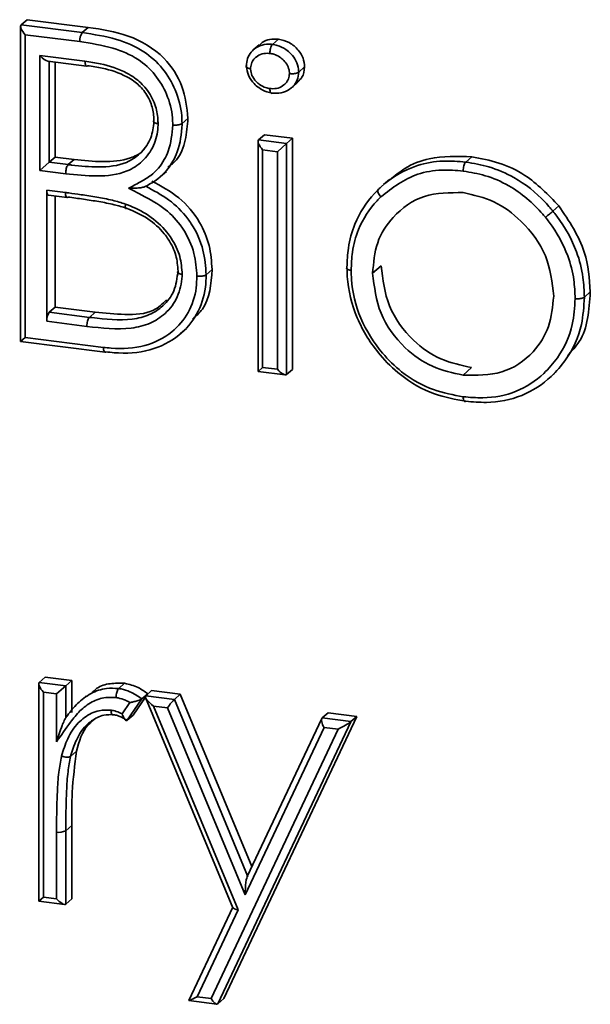
# Model space of a CAD drawing. Units: millimetres. Extents: x 0 to 420, y 0 to 297.
# Drawn here: x 315 to 316, y 94 to 97 of the extents above; entities that cross this region are included whole.
import ezdxf

# ---------------------------------------------------------------- set-up
doc = ezdxf.new("R2010")
doc.units = ezdxf.units.MM

msp = doc.modelspace()

# ---------------------------------------------------------------- linework, layer by layer
at = {"color": 7, "linetype": 'Continuous', "lineweight": 35}
for p, q in [((314.54948, 97.29468), (314.56715, 97.31027)), ((314.56715, 97.31027), (314.74966, 97.28728)), ((314.54809, 97.29085), (314.54809, 96.35065)), ((314.54948, 97.29468), (314.73199, 97.27168)), ((314.73199, 97.27168), (314.74966, 97.28728)), ((314.72431, 97.24481), (314.56194, 97.26527)), ((314.56194, 97.26527), (314.56194, 96.36287)), ((315.29863, 97.23656), (315.31631, 97.25215)), ((315.25909, 97.23559), (315.24141, 97.22)), ((314.6058, 97.20345), (314.73991, 97.18656)), ((314.6058, 96.86086), (314.6058, 97.20345)), ((314.62945, 97.18651), (314.74468, 97.17199)), ((314.6511, 97.18378), (314.6511, 96.90081)), ((315.37696, 97.15379), (315.39464, 97.16938)), ((315.35698, 97.10844), (315.37465, 97.12403)), ((315.02918, 97.00062), (315.04685, 97.01621)), ((315.25565, 96.94787), (315.25565, 96.26151)), ((315.25703, 96.9517), (315.27471, 96.96729)), ((315.25703, 96.9517), (315.34098, 96.94113)), ((315.27471, 96.96729), (315.35866, 96.95672)), ((315.34098, 96.94113), (315.35866, 96.95672)), ((315.35866, 96.95672), (315.35866, 96.26774)), ((315.31336, 96.91677), (315.2695, 96.92229)), ((315.2695, 96.92229), (315.2695, 96.27372)), ((315.34098, 96.94113), (315.31336, 96.91677)), ((315.34098, 96.94113), (315.34098, 96.25215)), ((314.63342, 96.88522), (314.6511, 96.90081)), ((314.6511, 96.90081), (314.7075, 96.89371)), ((314.68983, 96.87812), (314.7075, 96.89371)), ((315.31336, 96.2682), (315.31336, 96.91677)), ((315.87502, 96.88593), (315.8927, 96.90152)), ((314.6058, 96.86086), (314.63342, 96.88522)), ((314.68238, 96.85122), (314.6058, 96.86086)), ((314.63342, 96.88522), (314.68983, 96.87812)), ((314.96492, 96.84246), (314.9826, 96.85805)), ((315.64737, 96.83408), (315.62969, 96.81849)), ((314.62585, 96.80205), (314.6815, 96.79503)), ((314.62585, 96.80205), (314.62585, 96.41111)), ((314.63075, 96.78747), (314.68638, 96.78046)), ((314.6511, 96.7849), (314.6511, 96.45358)), ((316.13473, 96.7397), (316.15241, 96.75529)), ((315.59724, 96.55426), (315.62249, 96.57653)), ((315.10113, 96.54999), (315.11881, 96.56558)), ((316.22843, 96.48294), (316.2461, 96.49853)), ((314.63342, 96.43799), (314.6511, 96.45358)), ((314.6511, 96.45358), (314.77065, 96.43852)), ((314.63342, 96.43799), (314.75297, 96.42293)), ((314.75297, 96.42293), (314.77065, 96.43852)), ((314.74552, 96.39603), (314.62585, 96.41111)), ((315.02489, 96.3744), (315.04257, 96.38999)), ((314.56194, 96.36287), (314.54809, 96.35065)), ((314.56194, 96.36287), (314.79472, 96.33354)), ((314.54809, 96.35065), (314.79975, 96.31894)), ((315.2695, 96.27372), (315.25565, 96.26151)), ((315.2695, 96.27372), (315.31336, 96.2682)), ((315.86707, 96.25076), (315.89232, 96.27303)), ((315.25565, 96.26151), (315.33701, 96.25126)), ((315.34098, 96.25215), (315.35866, 96.26774)), ((316.12156, 96.23982), (316.13924, 96.25541)), ((314.60349, 95.33491), (314.62116, 95.3505)), ((314.60349, 95.33491), (314.68281, 95.32492)), ((314.62116, 95.3505), (314.70049, 95.34051)), ((314.68281, 95.32492), (314.70049, 95.34051)), ((314.70049, 95.34051), (314.70049, 95.24467)), ((314.6021, 95.33108), (314.6021, 94.68265)), ((314.61596, 95.3055), (314.61596, 94.69487)), ((314.65519, 95.30056), (314.61596, 95.3055)), ((314.65519, 95.30056), (314.68281, 95.32492)), ((314.68281, 95.32492), (314.68281, 95.22908)), ((314.8404, 95.31649), (314.85808, 95.33208)), ((314.92079, 95.29494), (314.93847, 95.31053)), ((314.93847, 95.31053), (315.02399, 95.29975)), ((314.65519, 95.15777), (314.65519, 95.30056)), ((314.74341, 95.29472), (314.72573, 95.27913)), ((314.85046, 95.24126), (314.87338, 95.27481)), ((314.90946, 95.28548), (314.8659, 95.22172)), ((314.92015, 95.29084), (314.88358, 95.23731)), ((314.90946, 95.28548), (314.92713, 95.30107)), ((314.92064, 95.28943), (315.18089, 94.66322)), ((314.92079, 95.29494), (315.00631, 95.28416)), ((314.92713, 95.30107), (314.92621, 95.29972)), ((315.00631, 95.28416), (315.02399, 95.29975)), ((315.02399, 95.29975), (315.23764, 94.78567)), ((314.94399, 95.26417), (315.19633, 94.65698)), ((314.98568, 95.25892), (314.94399, 95.26417)), ((315.21727, 94.70166), (314.98568, 95.25892)), ((314.8659, 95.22172), (314.88358, 95.23731)), ((315.53239, 95.21713), (315.1361, 94.37691)), ((315.55007, 95.23272), (315.15378, 94.3925)), ((315.44584, 95.22701), (315.22357, 94.75586)), ((315.44703, 95.22864), (315.4647, 95.24423)), ((315.44703, 95.22864), (315.53239, 95.21788)), ((315.4647, 95.24423), (315.55007, 95.23347)), ((315.55007, 95.23347), (315.53239, 95.21788)), ((315.55007, 95.23272), (315.53239, 95.21713)), ((315.55007, 95.23347), (315.55007, 95.23272)), ((315.11555, 94.39207), (315.49419, 95.19486)), ((315.45243, 95.20012), (315.21727, 94.70166)), ((315.49419, 95.19486), (315.45243, 95.20012)), ((314.69698, 95.11433), (314.71466, 95.12992)), ((314.68281, 94.89268), (314.70049, 94.90827)), ((314.70049, 94.90827), (314.70049, 94.68947)), ((314.65519, 94.68992), (314.65519, 94.88854)), ((314.68281, 94.89268), (314.68281, 94.67388)), ((314.6021, 94.68265), (314.61596, 94.69487)), ((314.61596, 94.69487), (314.65519, 94.68992)), ((314.68281, 94.67388), (314.70049, 94.68947)), ((314.6021, 94.68265), (314.67884, 94.67298)), ((315.18047, 94.66422), (315.04953, 94.38675)), ((315.19633, 94.65698), (315.0738, 94.39733)), ((315.0738, 94.39733), (315.11555, 94.39207)), ((315.04972, 94.3864), (315.13258, 94.37596)), ((315.1361, 94.37691), (315.15378, 94.3925))]:
    msp.add_line(p, q, dxfattribs=at)
at = {"color": 8, "linetype": 'Continuous', "lineweight": 35}
for p, q in [((314.63342, 97.18601), (314.63342, 96.88522)), ((315.00631, 95.28416), (315.22479, 94.75845))]:
    msp.add_line(p, q, dxfattribs=at)
at = {"color": 7, "linetype": 'Continuous', "lineweight": 35, "flags": 128}
for points in [[(314.63075, 96.78747), (314.63052, 96.7875), (314.62921, 96.78822), (314.62807, 96.78972), (314.62712, 96.79195), (314.62642, 96.79482), (314.62599, 96.79823), (314.62585, 96.80205)], [(314.68908, 96.78151), (314.68759, 96.7806), (314.68638, 96.78046)]]:
    msp.add_lwpolyline(points, dxfattribs=at)
at = {"color": 8, "linetype": 'Continuous', "lineweight": 35, "flags": 128}
msp.add_lwpolyline([(314.68638, 96.78046), (314.68616, 96.7805), (314.68485, 96.78121), (314.6837, 96.78271), (314.68276, 96.78494), (314.68206, 96.78781), (314.68164, 96.79122), (314.6815, 96.79503)], dxfattribs=at)
at = {"color": 7, "linetype": 'Continuous', "lineweight": 35}
for centre, radius, start, end in [((314.76671, 97.24723), 0.04247, 144.83774, 183.25565), ((314.66795, 96.41375), 0.04219, 144.93094, 183.59311), ((315.53838, 95.21122), 0.00895, 131.92873, 142.38685), ((314.66311, 94.92993), 0.04215, 259.1733, 297.8737)]:
    msp.add_arc(centre, radius, start, end, dxfattribs=at)
for centre, major_axis, ratio, start_param, end_param in [((314.56952, 97.27195), (-0.02004, 0.02273), 0.3333333, 0, 1.5707963), ((314.61338, 97.21013), (-0.02004, 0.02273), 0.3333333, 1.5707963, 2.7802255), ((315.27708, 96.92897), (-0.02004, 0.02273), 0.3333333, 0, 1.5707963), ((315.32094, 96.27488), (-0.02004, 0.02273), 0.3333333, 1.5707963, 3.1415927), ((314.62353, 95.31218), (-0.02004, 0.02273), 0.3333333, 0, 1.5707963), ((314.95156, 95.27086), (0.03112, -0.02371), 0.2535292, 3.0910514, 4.6618478), ((314.99326, 95.2656), (0.015, 0.01968), 0.0871719, 0.4119087, 1.982705), ((315.46, 95.2068), (-0.01227, 0.02233), 0.3882798, 0.0867728, 1.6575692), ((315.50176, 95.20154), (0.03186, 0.0175), 0.0631065, 4.4377744, 5.8615436), ((315.53239, 95.26648), (0.00104, 0.0498), 0.150694, 3.1322882, 3.2793153), ((315.22485, 94.70834), (0.00118, 0.05008), 0.1494648, 0.1373144, 1.7081107), ((314.66277, 94.69661), (-0.02004, 0.02273), 0.3333333, 1.5707963, 3.1415927), ((315.2039, 94.66367), (0.02321, -0.00055), 0.3116671, 3.2789315, 4.3872783), ((315.08137, 94.40401), (0.03186, 0.0175), 0.0631259, 2.8670232, 4.4378195), ((315.12312, 94.39875), (-0.01227, 0.02233), 0.3882724, 1.6575489, 3.2283452)]:
    msp.add_ellipse(centre, major_axis=major_axis, ratio=ratio, start_param=start_param, end_param=end_param, dxfattribs=at)
for points, knots in [([(314.73199, 97.27168), (314.76614, 97.26645), (314.82869, 97.25687), (314.91299, 97.22184), (314.97347, 97.1668), (315.01324, 97.09984), (315.028, 97.04189), (315.02896, 97.00835), (315.02918, 97.00062)], [0, 0, 0, 0, 0.2398015, 0.4392916, 0.6042143, 0.7668926, 0.9462613, 1, 1, 1, 1]), ([(314.74966, 97.28728), (314.78973, 97.28137), (314.86947, 97.26961), (314.97493, 97.20827), (315.03633, 97.1124), (315.04334, 97.04827), (315.04685, 97.01621)], [0, 0, 0, 0, 0.2813174, 0.559922, 0.7799345, 1, 1, 1, 1]), ([(315.00155, 96.99642), (315.00134, 97.00366), (315.00048, 97.03435), (314.98696, 97.08728), (314.95089, 97.14807), (314.89562, 97.19831), (314.81667, 97.23073), (314.75736, 97.23977), (314.72431, 97.24481)], [0, 0, 0, 0, 0.0542349, 0.2301546, 0.3901876, 0.550621, 0.7495319, 1, 1, 1, 1]), ([(315.26033, 97.23435), (315.26274, 97.23713), (315.27049, 97.2461), (315.29061, 97.25307), (315.30774, 97.25245), (315.31631, 97.25215)], [0, 0, 0, 0, 0.1838471, 0.5919297, 1, 1, 1, 1]), ([(315.31631, 97.25215), (315.32742, 97.2496), (315.34964, 97.24452), (315.37524, 97.22227), (315.39188, 97.19611), (315.39372, 97.17829), (315.39464, 97.16938)], [0, 0, 0, 0, 0.2798695, 0.5598663, 0.7799105, 1, 1, 1, 1]), ([(315.22106, 97.17343), (315.22113, 97.17481), (315.22163, 97.18391), (315.22503, 97.20046), (315.2351, 97.2145), (315.2489, 97.22661), (315.26682, 97.23642), (315.28688, 97.23754), (315.29735, 97.23666), (315.29863, 97.23656)], [0, 0, 0, 0, 0.0354753, 0.2329923, 0.4307952, 0.4900198, 0.7316495, 0.9671853, 1, 1, 1, 1]), ([(315.29104, 97.20965), (315.29105, 97.20991), (315.29105, 97.21141), (315.29124, 97.21533), (315.29208, 97.22151), (315.29381, 97.22815), (315.29608, 97.23363), (315.29778, 97.23558), (315.29863, 97.23656)], [0, 0, 0, 0, 0.0243104, 0.142051, 0.3567474, 0.5712311, 0.7856138, 1, 1, 1, 1]), ([(315.29863, 97.23656), (315.30344, 97.23574), (315.31715, 97.2334), (315.3367, 97.22405), (315.35557, 97.2077), (315.37032, 97.18799), (315.3762, 97.16824), (315.3768, 97.15683), (315.37696, 97.15379)], [0, 0, 0, 0, 0.12211013, 0.3482852, 0.51230407, 0.7138224, 0.92364567, 1, 1, 1, 1]), ([(314.73991, 97.18656), (314.75512, 97.18432), (314.79737, 97.1781), (314.84826, 97.16176), (314.89374, 97.1339), (314.9256, 97.10401), (314.95008, 97.06013), (314.95713, 97.02343), (314.9576, 97.00454), (314.95771, 97.00021)], [0, 0, 0, 0, 0.1504132, 0.4177587, 0.5020091, 0.6477956, 0.8152937, 0.9577482, 1, 1, 1, 1]), ([(315.29104, 97.20965), (315.29012, 97.20973), (315.28227, 97.21037), (315.26715, 97.20972), (315.25368, 97.20224), (315.2435, 97.19333), (315.23623, 97.1833), (315.23398, 97.17155), (315.23361, 97.16516), (315.23356, 97.16425)], [0, 0, 0, 0, 0.0323979, 0.274612, 0.5235872, 0.5841965, 0.7764647, 0.9681268, 1, 1, 1, 1]), ([(315.3493, 97.14966), (315.34918, 97.15195), (315.34876, 97.16001), (315.34457, 97.17405), (315.33379, 97.18816), (315.31999, 97.2002), (315.30521, 97.20728), (315.2949, 97.20901), (315.29104, 97.20965)], [0, 0, 0, 0, 0.0780966, 0.2755097, 0.4719382, 0.6432302, 0.8666424, 1, 1, 1, 1]), ([(314.74735, 97.17305), (314.74647, 97.17232), (314.74553, 97.17154), (314.74475, 97.17204), (314.7447, 97.17207)], [0, 0, 0, 0, 0.9340449, 1, 1, 1, 1]), ([(314.94523, 97.00949), (314.94513, 97.01338), (314.94472, 97.02994), (314.93869, 97.06157), (314.91762, 97.09927), (314.8902, 97.12495), (314.84915, 97.15005), (314.80175, 97.16506), (314.76198, 97.1709), (314.74735, 97.17305)], [0, 0, 0, 0, 0.0422977, 0.1804933, 0.3383207, 0.4792551, 0.5614935, 0.8387028, 1, 1, 1, 1]), ([(315.23356, 97.16425), (315.23334, 97.16427), (315.23186, 97.16447), (315.22831, 97.16509), (315.22371, 97.16651), (315.22036, 97.16867), (315.21917, 97.17109), (315.22043, 97.17265), (315.22106, 97.17343)], [0, 0, 0, 0, 0.0211668, 0.1425619, 0.3572795, 0.5716329, 0.7858135, 1, 1, 1, 1]), ([(315.29863, 97.09151), (315.29318, 97.09246), (315.2789, 97.09493), (315.25982, 97.10503), (315.24058, 97.12193), (315.22564, 97.14316), (315.22166, 97.16277), (315.22112, 97.17235), (315.22106, 97.17343)], [0, 0, 0, 0, 0.1401091, 0.3666667, 0.5140992, 0.7567669, 0.9725311, 1, 1, 1, 1]), ([(315.23356, 97.16425), (315.2336, 97.16362), (315.234, 97.15696), (315.23663, 97.14301), (315.24766, 97.12764), (315.26177, 97.11523), (315.27609, 97.10758), (315.28679, 97.10577), (315.29104, 97.10505)], [0, 0, 0, 0, 0.0218535, 0.2311639, 0.4715186, 0.6244227, 0.8508035, 1, 1, 1, 1]), ([(315.37696, 97.15379), (315.37614, 97.14584), (315.37453, 97.13007), (315.36404, 97.11465), (315.34991, 97.1021), (315.3316, 97.09175), (315.31135, 97.09046), (315.3003, 97.09137), (315.29863, 97.09151)], [0, 0, 0, 0, 0.2030445, 0.403197, 0.4851228, 0.7169107, 0.9572656, 1, 1, 1, 1]), ([(315.37696, 97.15379), (315.37589, 97.15306), (315.37374, 97.15162), (315.36802, 97.15006), (315.36122, 97.14919), (315.35493, 97.14914), (315.35102, 97.14945), (315.34952, 97.14964), (315.3493, 97.14966)], [0, 0, 0, 0, 0.21418911, 0.42837227, 0.64272732, 0.85744468, 0.97880482, 1, 1, 1, 1]), ([(315.39464, 97.16938), (315.39338, 97.15813), (315.39137, 97.14009), (315.37833, 97.12935), (315.37341, 97.12531)], [0, 0, 0, 0, 0.6230216, 1, 1, 1, 1]), ([(315.29104, 97.10505), (315.29233, 97.10495), (315.30067, 97.10427), (315.31604, 97.10505), (315.3298, 97.113), (315.34023, 97.1222), (315.34769, 97.13311), (315.34876, 97.14414), (315.3493, 97.14966)], [0, 0, 0, 0, 0.0449168, 0.2916399, 0.5312842, 0.6157946, 0.8076282, 1, 1, 1, 1]), ([(315.29863, 97.09151), (315.29778, 97.09098), (315.29608, 97.08993), (315.29381, 97.09141), (315.29208, 97.09501), (315.29124, 97.09972), (315.29105, 97.10331), (315.29105, 97.1048), (315.29104, 97.10505)], [0, 0, 0, 0, 0.2143861, 0.4287687, 0.6432524, 0.8579488, 0.975691, 1, 1, 1, 1]), ([(314.68983, 96.87812), (314.69317, 96.87774), (314.72351, 96.8743), (314.78228, 96.86865), (314.85507, 96.87621), (314.90639, 96.90933), (314.93591, 96.94971), (314.94455, 96.98659), (314.94514, 97.00654), (314.94523, 97.00949)], [0, 0, 0, 0, 0.02939131, 0.2669562, 0.5190538, 0.66791919, 0.82513087, 0.97406198, 1, 1, 1, 1]), ([(314.94523, 97.00949), (314.9446, 97.00871), (314.94334, 97.00716), (314.94453, 97.00471), (314.94789, 97.00253), (314.95241, 97.00111), (314.95592, 97.00045), (314.9574, 97.00025), (314.95771, 97.00021)], [0, 0, 0, 0, 0.21453611, 0.42907064, 0.643651, 0.85832784, 0.97022467, 1, 1, 1, 1]), ([(315.04685, 97.01621), (315.04506, 96.99435), (315.04147, 96.95064), (315.022, 96.89688), (314.99586, 96.87739), (314.98658, 96.87047)], [0, 0, 0, 0, 0.39225, 0.7842118, 1, 1, 1, 1]), ([(314.95771, 97.00021), (314.95761, 96.99694), (314.95694, 96.97433), (314.94717, 96.93255), (314.91382, 96.8868), (314.85691, 96.85003), (314.77559, 96.84093), (314.71345, 96.84779), (314.68238, 96.85122)], [0, 0, 0, 0, 0.0262785, 0.1816447, 0.3447231, 0.4981689, 0.7490567, 1, 1, 1, 1]), ([(314.87004, 96.80763), (314.88117, 96.81365), (314.90374, 96.82584), (314.94428, 96.84851), (314.97204, 96.8824), (314.99604, 96.93303), (314.99922, 96.96962), (315.00155, 96.99642)], [0, 0, 0, 0, 0.1568637, 0.3177714, 0.5728546, 0.6870666, 1, 1, 1, 1]), ([(315.02918, 97.00062), (315.02915, 96.99976), (315.02836, 96.97067), (315.02249, 96.93086), (314.9969, 96.87612), (314.9661, 96.83871), (314.93359, 96.82063), (314.92106, 96.81367)], [0, 0, 0, 0, 0.01086087, 0.36765986, 0.50350738, 0.80853506, 1, 1, 1, 1]), ([(315.00155, 96.99642), (315.00186, 96.99639), (315.00335, 96.99621), (315.00725, 96.99592), (315.01343, 96.99599), (315.02023, 96.99688), (315.02596, 96.99845), (315.0281, 96.99989), (315.02918, 97.00062)], [0, 0, 0, 0, 0.0300184, 0.1416621, 0.3563382, 0.5709212, 0.7854598, 1, 1, 1, 1]), ([(314.7075, 96.89371), (314.73603, 96.8905), (314.79297, 96.88411), (314.86322, 96.89094), (314.90407, 96.90998), (314.91538, 96.92228), (314.91758, 96.92467)], [0, 0, 0, 0, 0.3823346, 0.7629936, 0.9538651, 1, 1, 1, 1]), ([(315.61456, 96.80467), (315.61686, 96.80682), (315.65003, 96.83783), (315.7122, 96.87576), (315.8033, 96.89166), (315.85245, 96.88773), (315.87502, 96.88593)], [0, 0, 0, 0, 0.03435092, 0.49529363, 0.76819885, 1, 1, 1, 1]), ([(315.6485, 96.83265), (315.66303, 96.84483), (315.6973, 96.87356), (315.77936, 96.90557), (315.84974, 96.90305), (315.8927, 96.90152)], [0, 0, 0, 0, 0.2227057, 0.525468, 1, 1, 1, 1]), ([(315.8927, 96.90152), (315.91989, 96.89648), (315.97426, 96.88641), (316.06812, 96.8428), (316.12046, 96.78846), (316.15241, 96.75529)], [0, 0, 0, 0, 0.2804859, 0.5608072, 1, 1, 1, 1]), ([(314.68238, 96.85122), (314.68238, 96.85191), (314.68239, 96.85341), (314.6826, 96.85733), (314.68334, 96.86306), (314.68503, 96.86971), (314.68727, 96.87519), (314.68898, 96.87714), (314.68983, 96.87812)], [0, 0, 0, 0, 0.0649168, 0.1414236, 0.3560719, 0.5707159, 0.7853579, 1, 1, 1, 1]), ([(315.86745, 96.85904), (315.8461, 96.86072), (315.79978, 96.86437), (315.7098, 96.84985), (315.6563, 96.80891), (315.62182, 96.78252)], [0, 0, 0, 0, 0.2330557, 0.505768, 1, 1, 1, 1]), ([(315.86745, 96.85904), (315.86745, 96.85942), (315.86746, 96.86092), (315.86766, 96.86483), (315.86848, 96.87088), (315.8702, 96.87752), (315.87247, 96.88301), (315.87417, 96.88496), (315.87502, 96.88593)], [0, 0, 0, 0, 0.0355856, 0.1415233, 0.356189, 0.5708074, 0.7854033, 1, 1, 1, 1]), ([(315.87502, 96.88593), (315.89811, 96.88191), (315.94713, 96.87338), (316.03033, 96.83766), (316.0903, 96.7905), (316.12431, 96.75191), (316.13202, 96.74288), (316.13473, 96.7397)], [0, 0, 0, 0, 0.2375003, 0.5042504, 0.8855629, 0.9597352, 1, 1, 1, 1]), ([(316.11237, 96.72124), (316.10981, 96.72424), (316.07852, 96.76105), (316.0207, 96.81104), (315.93556, 96.84718), (315.8893, 96.85523), (315.86745, 96.85904)], [0, 0, 0, 0, 0.0403791, 0.4945502, 0.7612847, 1, 1, 1, 1]), ([(314.92106, 96.81367), (314.92051, 96.8133), (314.91929, 96.81247), (314.91518, 96.81114), (314.90727, 96.80953), (314.89148, 96.80783), (314.87835, 96.80751), (314.87012, 96.80763), (314.87004, 96.80763)], [0, 0, 0, 0, 0.0647284, 0.1448125, 0.2722298, 0.518923, 0.9950332, 1, 1, 1, 1]), ([(315.0735, 96.54582), (315.07188, 96.56844), (315.06843, 96.61647), (315.04491, 96.66819), (315.01289, 96.7146), (314.97064, 96.75583), (314.91456, 96.78481), (314.8802, 96.80242), (314.87004, 96.80763)], [0, 0, 0, 0, 0.1981656, 0.420798, 0.4660322, 0.6708138, 0.9026873, 1, 1, 1, 1]), ([(314.92106, 96.81367), (314.94444, 96.80131), (314.99125, 96.77658), (315.03489, 96.73371), (315.06993, 96.68296), (315.09557, 96.62669), (315.09935, 96.57449), (315.10113, 96.54999)], [0, 0, 0, 0, 0.234523, 0.4694901, 0.5216698, 0.7754488, 1, 1, 1, 1]), ([(314.93873, 96.82926), (314.96677, 96.81427), (315.02271, 96.78435), (315.08166, 96.71377), (315.11365, 96.63767), (315.11709, 96.58961), (315.11881, 96.56558)], [0, 0, 0, 0, 0.2803823, 0.5596055, 0.7797648, 1, 1, 1, 1]), ([(315.52087, 96.57209), (315.52164, 96.59137), (315.52341, 96.63597), (315.54495, 96.71432), (315.58157, 96.77067), (315.61054, 96.80053), (315.61456, 96.80467)], [0, 0, 0, 0, 0.217026, 0.5017232, 0.9309328, 1, 1, 1, 1]), ([(315.62182, 96.78252), (315.62156, 96.78279), (315.62047, 96.78394), (315.61793, 96.78698), (315.61482, 96.7918), (315.61279, 96.79724), (315.6125, 96.80191), (315.61387, 96.80375), (315.61456, 96.80467)], [0, 0, 0, 0, 0.0335096, 0.1415609, 0.3562298, 0.5708385, 0.7854188, 1, 1, 1, 1]), ([(314.6815, 96.79503), (314.68484, 96.79461), (314.70042, 96.79261), (314.73156, 96.78828), (314.77489, 96.7815), (314.81938, 96.7732), (314.84792, 96.76467), (314.86111, 96.76073)], [0, 0, 0, 0, 0.0556056, 0.2592922, 0.518307, 0.7773558, 1, 1, 1, 1]), ([(314.86409, 96.74832), (314.85173, 96.752), (314.82434, 96.76014), (314.78125, 96.76815), (314.73528, 96.77539), (314.70451, 96.77947), (314.68908, 96.78151)], [0, 0, 0, 0, 0.21409404, 0.47437208, 0.73636912, 1, 1, 1, 1]), ([(315.62182, 96.78252), (315.61797, 96.77856), (315.59061, 96.75036), (315.55603, 96.69724), (315.53572, 96.62328), (315.53406, 96.58115), (315.53334, 96.56284)], [0, 0, 0, 0, 0.0699569, 0.4982073, 0.7818963, 1, 1, 1, 1]), ([(315.86707, 96.79468), (315.82713, 96.7948), (315.7472, 96.79504), (315.6597, 96.73082), (315.60536, 96.6482), (315.59995, 96.58558), (315.59724, 96.55426)], [0, 0, 0, 0, 0.2794842, 0.5592561, 0.7795472, 1, 1, 1, 1]), ([(316.1369, 96.48627), (316.1323, 96.52715), (316.1231, 96.60895), (316.04922, 96.70695), (315.96125, 96.77412), (315.89847, 96.78783), (315.86707, 96.79468)], [0, 0, 0, 0, 0.2795862, 0.5593981, 0.7796526, 1, 1, 1, 1]), ([(314.86409, 96.74832), (314.86329, 96.74778), (314.86169, 96.7467), (314.86022, 96.74799), (314.85966, 96.75131), (314.86006, 96.75568), (314.86071, 96.75904), (314.86105, 96.76044), (314.86111, 96.76073)], [0, 0, 0, 0, 0.21453266, 0.42906369, 0.64364186, 0.85831925, 0.97043283, 1, 1, 1, 1]), ([(314.86111, 96.76073), (314.86279, 96.76007), (314.88632, 96.75076), (314.93145, 96.72944), (314.9738, 96.69078), (315.00469, 96.64879), (315.02549, 96.6062), (315.02831, 96.56889), (315.02966, 96.55105)], [0, 0, 0, 0, 0.019102, 0.2686624, 0.5208674, 0.5975671, 0.8075237, 1, 1, 1, 1]), ([(315.01718, 96.56056), (315.01598, 96.57641), (315.01347, 96.60936), (314.99501, 96.64702), (314.96742, 96.68445), (314.92752, 96.7212), (314.88583, 96.73902), (314.86409, 96.74832)], [0, 0, 0, 0, 0.1897928, 0.3947646, 0.470632, 0.7238669, 1, 1, 1, 1]), ([(316.15241, 96.75529), (316.18262, 96.71044), (316.23665, 96.63024), (316.24321, 96.53883), (316.2461, 96.49853)], [0, 0, 0, 0, 0.5592165, 1, 1, 1, 1]), ([(316.11237, 96.72124), (316.11262, 96.72144), (316.11372, 96.72231), (316.11665, 96.72467), (316.1214, 96.72852), (316.12687, 96.73303), (316.13169, 96.73706), (316.13372, 96.73882), (316.13473, 96.7397)], [0, 0, 0, 0, 0.03228941, 0.1415897, 0.35626082, 0.57086225, 0.78543055, 1, 1, 1, 1]), ([(316.2008, 96.47875), (316.20008, 96.49735), (316.19842, 96.54004), (316.17807, 96.61934), (316.14357, 96.6813), (316.11616, 96.71638), (316.11237, 96.72124)], [0, 0, 0, 0, 0.2188595, 0.5025794, 0.9311841, 1, 1, 1, 1]), ([(316.13473, 96.7397), (316.13871, 96.73461), (316.16776, 96.69743), (316.20431, 96.63171), (316.22588, 96.54769), (316.22766, 96.50253), (316.22843, 96.48294)], [0, 0, 0, 0, 0.0681738, 0.4978908, 0.7822733, 1, 1, 1, 1]), ([(315.52087, 96.57209), (315.52024, 96.57131), (315.51898, 96.56975), (315.52017, 96.56731), (315.52353, 96.56514), (315.52802, 96.56373), (315.53153, 96.56309), (315.533, 96.56289), (315.53334, 96.56284)], [0, 0, 0, 0, 0.2145802, 0.4291594, 0.6437675, 0.8584366, 0.9666083, 1, 1, 1, 1]), ([(315.87502, 96.17278), (315.84372, 96.17855), (315.77537, 96.19114), (315.68629, 96.2417), (315.60715, 96.32029), (315.5446, 96.41914), (315.52213, 96.51265), (315.52106, 96.56302), (315.52087, 96.57209)], [0, 0, 0, 0, 0.1687943, 0.3686176, 0.5112685, 0.7303035, 0.9514883, 1, 1, 1, 1]), ([(315.62249, 96.57653), (315.62749, 96.53607), (315.63747, 96.45517), (315.70886, 96.35588), (315.79903, 96.2932), (315.86122, 96.27976), (315.89232, 96.27303)], [0, 0, 0, 0, 0.2796181, 0.5591672, 0.7795123, 1, 1, 1, 1]), ([(315.02966, 96.55105), (315.02959, 96.54934), (315.02862, 96.52616), (315.01901, 96.482), (314.98279, 96.43411), (314.93442, 96.40218), (314.85498, 96.38345), (314.7902, 96.39089), (314.74552, 96.39603)], [0, 0, 0, 0, 0.0133684, 0.1808957, 0.3503883, 0.4979852, 0.653752, 1, 1, 1, 1]), ([(314.75297, 96.42293), (314.75555, 96.42264), (314.79837, 96.41776), (314.86004, 96.41119), (314.93199, 96.42794), (314.97523, 96.45666), (315.00953, 96.50037), (315.01459, 96.54016), (315.01718, 96.56056)], [0, 0, 0, 0, 0.0219068, 0.3640424, 0.5174092, 0.6613477, 0.8263156, 1, 1, 1, 1]), ([(314.79472, 96.33354), (314.80247, 96.33267), (314.84437, 96.328), (314.9183, 96.33215), (314.99842, 96.37271), (315.0513, 96.43461), (315.07174, 96.49579), (315.07309, 96.53417), (315.0735, 96.54582)], [0, 0, 0, 0, 0.0560847, 0.3032675, 0.5317409, 0.7234899, 0.9160474, 1, 1, 1, 1]), ([(315.10113, 96.54999), (315.10068, 96.53747), (315.0992, 96.49583), (315.07702, 96.42954), (315.01979, 96.36241), (314.93369, 96.31876), (314.85478, 96.31417), (314.81044, 96.31911), (314.80244, 96.32)], [0, 0, 0, 0, 0.0838941, 0.2790559, 0.4719027, 0.701532, 0.9461985, 1, 1, 1, 1]), ([(315.01718, 96.56056), (315.01655, 96.55978), (315.01529, 96.55822), (315.01648, 96.55573), (315.01984, 96.55349), (315.02436, 96.55201), (315.02787, 96.55131), (315.02935, 96.5511), (315.02966, 96.55105)], [0, 0, 0, 0, 0.2145418, 0.4290821, 0.6436661, 0.858342, 0.9698633, 1, 1, 1, 1]), ([(315.11881, 96.56558), (315.11575, 96.52192), (315.11157, 96.46244), (315.07074, 96.42692), (315.05988, 96.41747)], [0, 0, 0, 0, 0.7339512, 1, 1, 1, 1]), ([(315.10113, 96.54999), (315.10006, 96.54927), (315.09791, 96.54782), (315.09219, 96.54625), (315.08538, 96.54537), (315.07921, 96.54531), (315.07531, 96.5456), (315.07382, 96.54578), (315.0735, 96.54582)], [0, 0, 0, 0, 0.21454741, 0.42909337, 0.64368088, 0.85835582, 0.96949746, 1, 1, 1, 1]), ([(315.53334, 96.56284), (315.53352, 96.5542), (315.53452, 96.5067), (315.55575, 96.4184), (315.61479, 96.32525), (315.68928, 96.25118), (315.77326, 96.20359), (315.83773, 96.19176), (315.86745, 96.18631)], [0, 0, 0, 0, 0.0490653, 0.2695596, 0.4891766, 0.631518, 0.830155, 1, 1, 1, 1]), ([(315.59724, 96.55426), (315.60223, 96.5138), (315.61222, 96.43289), (315.68361, 96.33361), (315.77378, 96.27093), (315.83597, 96.25748), (315.86707, 96.25076)], [0, 0, 0, 0, 0.2796181, 0.5591672, 0.7795123, 1, 1, 1, 1]), ([(315.86707, 96.25076), (315.9067, 96.25031), (315.98592, 96.24943), (316.07552, 96.31001), (316.1278, 96.39341), (316.13387, 96.45532), (316.1369, 96.48627)], [0, 0, 0, 0, 0.2797454, 0.5591127, 0.7796058, 1, 1, 1, 1]), ([(315.86745, 96.18631), (315.88697, 96.18461), (315.94119, 96.1799), (316.02794, 96.19665), (316.10086, 96.24542), (316.15936, 96.31256), (316.1954, 96.38895), (316.19924, 96.45275), (316.2008, 96.47875)], [0, 0, 0, 0, 0.1120264, 0.3110686, 0.5097532, 0.6349012, 0.8511679, 1, 1, 1, 1]), ([(316.22843, 96.48294), (316.22676, 96.45543), (316.22267, 96.38776), (316.18452, 96.30684), (316.12246, 96.23558), (316.04498, 96.18392), (315.95297, 96.16604), (315.89554, 96.17101), (315.87502, 96.17278)], [0, 0, 0, 0, 0.1485484, 0.3653325, 0.4897611, 0.6892098, 0.8889373, 1, 1, 1, 1]), ([(316.2461, 96.49853), (316.24255, 96.44481), (316.23767, 96.371), (316.19073, 96.32221), (316.17795, 96.30894)], [0, 0, 0, 0, 0.72785313, 1, 1, 1, 1]), ([(316.22843, 96.48294), (316.22735, 96.48222), (316.22521, 96.48077), (316.21948, 96.4792), (316.21267, 96.47831), (316.20654, 96.47825), (316.20264, 96.47854), (316.20115, 96.47871), (316.2008, 96.47875)], [0, 0, 0, 0, 0.2145811, 0.4291613, 0.6437701, 0.858439, 0.9664987, 1, 1, 1, 1]), ([(314.77065, 96.43852), (314.79982, 96.43566), (314.85802, 96.42994), (314.9381, 96.43257), (314.97099, 96.46354), (314.98335, 96.47517)], [0, 0, 0, 0, 0.385548, 0.7691845, 1, 1, 1, 1]), ([(314.75297, 96.42293), (314.75212, 96.42196), (314.75042, 96.42001), (314.74818, 96.41452), (314.74648, 96.40787), (314.74574, 96.40217), (314.74553, 96.39826), (314.74552, 96.39675), (314.74552, 96.39603)], [0, 0, 0, 0, 0.21464267, 0.42928529, 0.64392964, 0.85857766, 0.93247722, 1, 1, 1, 1]), ([(314.80244, 96.32), (314.80156, 96.31927), (314.80062, 96.31849), (314.79982, 96.31899), (314.79977, 96.31902)], [0, 0, 0, 0, 0.9340399, 1, 1, 1, 1]), ([(315.87502, 96.17278), (315.87417, 96.17225), (315.87247, 96.1712), (315.8702, 96.17268), (315.86847, 96.17628), (315.86765, 96.18092), (315.86746, 96.18448), (315.86745, 96.18597), (315.86745, 96.18631)], [0, 0, 0, 0, 0.214573, 0.4291449, 0.6437485, 0.858419, 0.9673677, 1, 1, 1, 1]), ([(314.68281, 95.22908), (314.68447, 95.2314), (314.69516, 95.24638), (314.71719, 95.27391), (314.75577, 95.30337), (314.79912, 95.31863), (314.82825, 95.31712), (314.8404, 95.31649)], [0, 0, 0, 0, 0.0454252, 0.2934411, 0.56082, 0.8168303, 1, 1, 1, 1]), ([(314.76012, 95.30226), (314.76495, 95.30757), (314.7791, 95.32314), (314.81482, 95.33301), (314.84366, 95.33239), (314.85808, 95.33208)], [0, 0, 0, 0, 0.2059018, 0.603108, 1, 1, 1, 1]), ([(314.83273, 95.28959), (314.83273, 95.28984), (314.83275, 95.29134), (314.83295, 95.29525), (314.83381, 95.30145), (314.83556, 95.30809), (314.83784, 95.31357), (314.83955, 95.31551), (314.8404, 95.31649)], [0, 0, 0, 0, 0.02334, 0.1421793, 0.3568826, 0.5713335, 0.7856647, 1, 1, 1, 1]), ([(314.8404, 95.31649), (314.84283, 95.31606), (314.85413, 95.31406), (314.87174, 95.30843), (314.89153, 95.29793), (314.90299, 95.29002), (314.9088, 95.28594), (314.90946, 95.28548)], [0, 0, 0, 0, 0.0993541, 0.4631817, 0.7262845, 0.9690058, 1, 1, 1, 1]), ([(314.85808, 95.33208), (314.87179, 95.3287), (314.89632, 95.32266), (314.91771, 95.30767), (314.92713, 95.30107)], [0, 0, 0, 0, 0.5592431, 1, 1, 1, 1]), ([(314.83273, 95.28959), (314.8223, 95.29014), (314.797, 95.29147), (314.75889, 95.27789), (314.72396, 95.2512), (314.69094, 95.20886), (314.66888, 95.17733), (314.65519, 95.15777)], [0, 0, 0, 0, 0.1271289, 0.3085291, 0.5035618, 0.6919709, 1, 1, 1, 1]), ([(314.87338, 95.27481), (314.86903, 95.27719), (314.85792, 95.28325), (314.84398, 95.28758), (314.8347, 95.28924), (314.83273, 95.28959)], [0, 0, 0, 0, 0.3361015, 0.8589946, 1, 1, 1, 1]), ([(314.87338, 95.27481), (314.87346, 95.27483), (314.87684, 95.27542), (314.88397, 95.27674), (314.89401, 95.27908), (314.90174, 95.28151), (314.90687, 95.28365), (314.90859, 95.28487), (314.90946, 95.28548)], [0, 0, 0, 0, 0.0059412, 0.2704816, 0.5408003, 0.7317353, 0.8655321, 1, 1, 1, 1]), ([(314.66998, 95.1151), (314.67548, 95.1327), (314.68676, 95.16874), (314.71148, 95.20789), (314.74414, 95.23533), (314.77665, 95.25286), (314.80551, 95.25226), (314.81766, 95.252)], [0, 0, 0, 0, 0.2483747, 0.508613, 0.6237153, 0.8416938, 1, 1, 1, 1]), ([(314.81766, 95.252), (314.81996, 95.2516), (314.82809, 95.25016), (314.8392, 95.24669), (314.84758, 95.24265), (314.85046, 95.24126)], [0, 0, 0, 0, 0.2057073, 0.7276003, 1, 1, 1, 1]), ([(314.81766, 95.252), (314.81766, 95.25178), (314.81767, 95.25028), (314.81788, 95.24668), (314.81875, 95.24194), (314.82051, 95.23833), (314.82279, 95.23685), (314.8245, 95.2379), (314.82535, 95.23843)], [0, 0, 0, 0, 0.021205, 0.1425801, 0.3573034, 0.571652, 0.7858229, 1, 1, 1, 1]), ([(314.65519, 95.15777), (314.65522, 95.15786), (314.66005, 95.17341), (314.66705, 95.19444), (314.67655, 95.21793), (314.68013, 95.22519), (314.68179, 95.22797), (314.6825, 95.22874), (314.68281, 95.22908)], [0, 0, 0, 0, 0.0041202, 0.6638751, 0.865674, 0.9322133, 0.9697761, 1, 1, 1, 1]), ([(314.82535, 95.23843), (314.81544, 95.23865), (314.79118, 95.23918), (314.76367, 95.224), (314.73487, 95.19988), (314.7125, 95.164), (314.70215, 95.13087), (314.69698, 95.11433)], [0, 0, 0, 0, 0.14595, 0.3570973, 0.4718338, 0.7363561, 1, 1, 1, 1]), ([(314.7685, 95.22476), (314.76182, 95.21948), (314.73299, 95.19667), (314.72262, 95.15893), (314.71466, 95.12992)], [0, 0, 0, 0, 0.2314711, 1, 1, 1, 1]), ([(314.8659, 95.22172), (314.86288, 95.22346), (314.85564, 95.22762), (314.844, 95.23358), (314.83327, 95.23702), (314.82706, 95.23813), (314.82535, 95.23843)], [0, 0, 0, 0, 0.2337085, 0.5603846, 0.8790299, 1, 1, 1, 1]), ([(314.85046, 95.24126), (314.85049, 95.24119), (314.85135, 95.23851), (314.85347, 95.23285), (314.85702, 95.22606), (314.86061, 95.22197), (314.86361, 95.22047), (314.86514, 95.2213), (314.8659, 95.22172)], [0, 0, 0, 0, 0.0064402, 0.2219255, 0.488971, 0.6944316, 0.8469246, 1, 1, 1, 1]), ([(314.71466, 95.12992), (314.70943, 95.08905), (314.7001, 95.01602), (314.70037, 94.94121), (314.70049, 94.90827)], [0, 0, 0, 0, 0.559636, 1, 1, 1, 1]), ([(314.65519, 94.88854), (314.65526, 94.90846), (314.65538, 94.94829), (314.65735, 95.00777), (314.66032, 95.06393), (314.66696, 95.09909), (314.66998, 95.1151)], [0, 0, 0, 0, 0.260682, 0.5213736, 0.7821194, 1, 1, 1, 1]), ([(314.69698, 95.11433), (314.69591, 95.11366), (314.69378, 95.11232), (314.68816, 95.11161), (314.68151, 95.11198), (314.67557, 95.11322), (314.67179, 95.11442), (314.67034, 95.11496), (314.66998, 95.1151)], [0, 0, 0, 0, 0.2145991, 0.4291975, 0.6438173, 0.8584825, 0.9640157, 1, 1, 1, 1]), ([(314.69698, 95.11433), (314.69415, 95.09923), (314.68781, 95.06534), (314.68495, 95.01072), (314.683, 94.95197), (314.68288, 94.91246), (314.68281, 94.89268)], [0, 0, 0, 0, 0.2101177, 0.4713414, 0.7352043, 1, 1, 1, 1])]:
    msp.add_open_spline(points, degree=3, knots=knots, dxfattribs=at)
at = {"color": 8, "linetype": 'Continuous', "lineweight": 35}
for points, knots in [([(314.7447, 97.17207), (314.74398, 97.17233), (314.7425, 97.17288), (314.74087, 97.17659), (314.74013, 97.1809), (314.73992, 97.18441), (314.73991, 97.18588), (314.73991, 97.18656)], [0, 0, 0, 0, 0.2590044, 0.5376898, 0.816381, 0.9160187, 1, 1, 1, 1]), ([(314.79977, 96.31902), (314.79904, 96.31929), (314.79753, 96.31984), (314.79583, 96.32355), (314.79501, 96.32791), (314.79475, 96.33143), (314.79473, 96.33291), (314.79472, 96.33354)], [0, 0, 0, 0, 0.2590013, 0.5376861, 0.8163784, 0.9216286, 1, 1, 1, 1])]:
    msp.add_open_spline(points, degree=3, knots=knots, dxfattribs=at)

doc.saveas('drawing.dxf')
